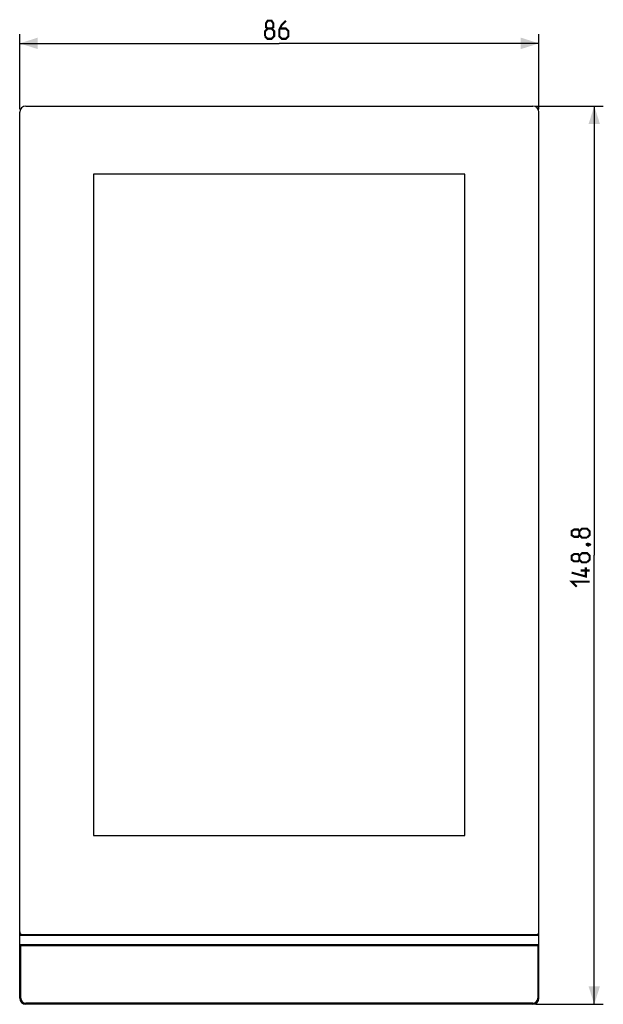
# Model space of a CAD drawing. Units: millimetres. Extents: x 151 to 357, y 122 to 288.
# Drawn here: x 151 to 248, y 122 to 285 of the extents above; entities that cross this region are included whole.
import ezdxf

# ---------------------------------------------------------------- set-up
doc = ezdxf.new("R2010")
doc.units = ezdxf.units.MM
doc.header["$LTSCALE"] = 23.1
doc.layers.get('0').update_dxf_attribs({"linetype": 'CONTINUOUS'})
doc.styles.get("Standard").update_dxf_attribs({"font": 'txt', "width": 0.8})
doc.dimstyles.new('DIMSTYLE_1', dxfattribs={"dimtxt": 3, "dimasz": 3, "dimexe": 1.5, "dimexo": 0.5, "dimgap": 0.75, "dimtad": 1, "dimtxsty": 'STANDARD', "dimblk": '_FILLED', "dimblk1": '_FILLED', "dimblk2": '_FILLED', "dimcen": 0.09, "dimazin": 2, "dimtfac": 1, "dimtofl": 0, "dimtmove": 0, "dimatfit": 3, "dimldrblk": '_FILLED', "dimfxl": 1, "dimtolj": 1, "dimarcsym": 0})

# ---------------------------------------------------------------- blocks, each defined once
blk = doc.blocks.new('_FILLED')
at = {"color": 0, "linetype": 'BYBLOCK'}
blk.add_solid([(0, 0), (-1, 0.317), (-1, -0.317)], dxfattribs=at)
blk = doc.blocks.new('*D0')
at = {"color": 7, "linetype": 'CONTINUOUS'}
for p, q in [((151.41, 269.82), (151.41, 282.2)), ((237.41, 269.82), (237.41, 282.2)), ((151.41, 280.7), (194.41, 280.7)), ((237.41, 280.7), (194.41, 280.7))]:
    blk.add_line(p, q, dxfattribs=at)
at = {"color": 7, "linetype": 'CONTINUOUS', "xscale": 3, "yscale": 3, "zscale": 3}
for p, rotation in [((151.41, 280.7), 180.0000000015), ((237.41, 280.7), 1.5e-09)]:
    blk.add_blockref('_FILLED', p, dxfattribs=dict(at, rotation=rotation))
at = {"color": 7, "linetype": 'CONTINUOUS', "insert": (194.41, 284.45), "char_height": 3, "width": 7.0714, "attachment_point": 2, "line_spacing_factor": 0.9}
blk.add_mtext('{\\ftxt;\\W0.0001;\\H0.0001;\\~}{\\ftxt;\\W1.5714285714;\\H3.0; }{\\ftxt;\\W0.0001;\\H0.0001;\\~}', dxfattribs=at)
blk = doc.blocks.new('*D1')
at = {"color": 7, "linetype": 'CONTINUOUS'}
for p, q in [((236.91, 270.32), (248.07, 270.32)), ((246.57, 270.32), (246.57, 195.92)), ((246.57, 121.52), (246.57, 195.92)), ((236.91, 121.52), (248.07, 121.52))]:
    blk.add_line(p, q, dxfattribs=at)
at = {"color": 7, "linetype": 'CONTINUOUS', "xscale": 3, "yscale": 3, "zscale": 3}
for p, rotation in [((246.57, 270.32), 90), ((246.57, 121.52), 270)]:
    blk.add_blockref('_FILLED', p, dxfattribs=dict(at, rotation=rotation))
at = {"color": 7, "linetype": 'CONTINUOUS', "insert": (242.82, 195.92), "char_height": 3, "width": 15.75, "attachment_point": 2, "rotation": 90, "line_spacing_factor": 0.9}
blk.add_mtext('{\\ftxt;\\W0.0001;\\H0.0001;\\~}{\\ftxt;\\W3.5;\\H3.0; }{\\ftxt;\\W0.0001;\\H0.0001;\\~}', dxfattribs=at)

msp = doc.modelspace()

# ---------------------------------------------------------------- linework, layer by layer
at = {"color": 7, "linetype": 'CONTINUOUS'}
for p, q in [((151.412, 122.52), (151.412, 269.325)), ((152.412, 270.325), (236.412, 270.325)), ((237.412, 122.52), (237.412, 269.325)), ((163.662, 259.025), (163.662, 149.495)), ((225.162, 259.025), (163.662, 259.025)), ((225.162, 149.495), (225.162, 259.025)), ((163.662, 149.495), (225.162, 149.495)), ((151.707, 133.07), (151.412, 133.07)), ((151.912, 133.02), (151.412, 133.02)), ((151.412, 132.973), (237.412, 132.973)), ((236.912, 133.025), (151.912, 133.025)), ((237.412, 133.02), (236.912, 133.02)), ((237.412, 133.07), (237.118, 133.07)), ((237.412, 131.367), (151.412, 131.367)), ((151.412, 131.32), (237.412, 131.32)), ((151.412, 131.27), (237.412, 131.27)), ((151.612, 122.52), (151.612, 131.27)), ((160.412, 131.32), (160.412, 131.27)), ((162.062, 131.32), (162.062, 131.27)), ((226.762, 131.27), (226.762, 131.32)), ((228.412, 131.32), (228.412, 131.27)), ((237.212, 131.27), (237.212, 122.52)), ((151.412, 122.52), (151.612, 122.52)), ((237.212, 122.52), (237.412, 122.52)), ((152.412, 121.72), (152.412, 121.52)), ((236.412, 121.72), (152.412, 121.72)), ((236.412, 121.52), (152.412, 121.52)), ((236.412, 121.52), (236.412, 121.72))]:
    msp.add_line(p, q, dxfattribs=at)
at = {"color": 7, "linetype": 'CONTINUOUS', "const_width": 0.35}
for points in [[(192.484, 283.161), (192.198, 283.376), (192.198, 284.019), (192.484, 284.447), (193.127, 284.447), (193.412, 284.019), (193.412, 283.376), (193.127, 283.161), (193.555, 282.733), (193.555, 281.876), (193.127, 281.447), (192.484, 281.447), (192.055, 281.876)], [(195.484, 284.447), (194.841, 283.804), (194.412, 282.947), (194.412, 281.876), (194.841, 281.447), (195.484, 281.447), (195.912, 281.876), (195.912, 282.733), (195.484, 283.161), (194.555, 283.161)], [(192.055, 281.876), (192.055, 282.733), (192.484, 283.161), (193.127, 283.161)], [(244.105, 199.244), (243.891, 198.958), (243.248, 198.958), (242.82, 199.244), (242.82, 199.886), (243.248, 200.172), (243.891, 200.172), (244.105, 199.886), (244.534, 200.315), (245.391, 200.315), (245.82, 199.886), (245.82, 199.244), (245.391, 198.815)], [(245.391, 198.815), (244.534, 198.815), (244.105, 199.244), (244.105, 199.886)], [(245.32, 197.744), (245.463, 197.815), (245.534, 197.815), (245.677, 197.672), (245.677, 197.601), (245.605, 197.529), (245.534, 197.529), (245.391, 197.601), (245.32, 197.672), (245.32, 197.744)], [(245.534, 197.815), (245.748, 197.744), (246.034, 197.601)], [(244.105, 195.172), (243.891, 194.886), (243.248, 194.886), (242.82, 195.172), (242.82, 195.815), (243.248, 196.101), (243.891, 196.101), (244.105, 195.815), (244.534, 196.244), (245.391, 196.244), (245.82, 195.815), (245.82, 195.172), (245.391, 194.744)], [(245.391, 194.744), (244.534, 194.744), (244.105, 195.172), (244.105, 195.815)], [(245.177, 193.886), (245.177, 192.386), (242.82, 193.029)], [(245.82, 193.386), (244.32, 193.386)], [(243.677, 190.672), (242.82, 191.529), (245.82, 191.529)]]:
    msp.add_lwpolyline(points, dxfattribs=at)
at = {"color": 7, "linetype": 'CONTINUOUS'}
for centre, radius, start, end in [((152.412, 269.325), 1, 90, 180), ((236.412, 269.325), 1, 0, 90), ((151.912, 133.525), 0.5, 180, 270), ((236.912, 133.525), 0.5, 270, 360), ((152.412, 122.52), 1, 180, 270), ((152.412, 122.52), 0.8, 180, 270), ((236.412, 122.52), 1, 270, 360), ((236.412, 122.52), 0.8, 270, 360)]:
    msp.add_arc(centre, radius, start, end, dxfattribs=at)

# ---------------------------------------------------------------- dimensions: what is measured, and where the dimension line sits
dim = msp.add_linear_dim(base=(237.412, 280.697), p1=(151.412, 269.325), p2=(237.412, 269.325), text='{\\ftxt;\\W0.0001;\\H0.0001;\\~}{\\ftxt;\\W1.5714285714;\\H3.0; }{\\ftxt;\\W0.0001;\\H0.0001;\\~}', dimstyle='DIMSTYLE_1', dxfattribs=at)
dim.commit()
dim.dimension.update_dxf_attribs({"geometry": '*D0', "text_midpoint": (193.984, 280.697), "dimtype": 160})
dim = msp.add_linear_dim(base=(246.57, 121.52), p1=(236.412, 270.325), p2=(236.412, 121.52), angle=270, text='{\\ftxt;\\W0.0001;\\H0.0001;\\~}{\\ftxt;\\W3.5;\\H3.0; }{\\ftxt;\\W0.0001;\\H0.0001;\\~}', dimstyle='DIMSTYLE_1', dxfattribs=at)
dim.commit()
dim.dimension.update_dxf_attribs({"geometry": '*D1', "text_midpoint": (246.57, 195.494), "dimtype": 160})

doc.saveas('drawing.dxf')
